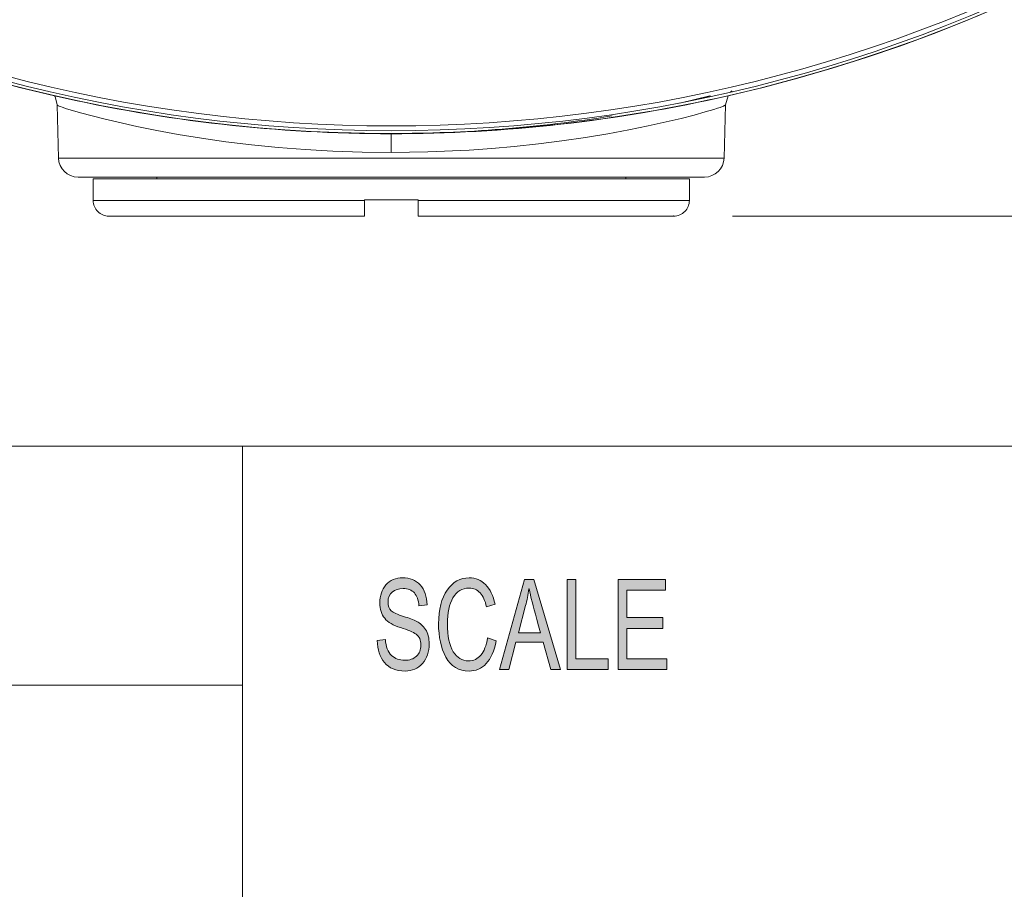
# Model space of a CAD drawing. Units: millimetres. Extents: x -415 to -19, y 12 to 285.
# Drawn here: x -163 to -136, y 36 to 60 of the extents above; entities that cross this region are included whole.
import ezdxf

# ---------------------------------------------------------------- set-up
doc = ezdxf.new("R2010")
doc.units = ezdxf.units.MM
doc.header["$MEASUREMENT"] = 0
doc.layers.add('Layer 1', color=7, linetype='Continuous', lineweight=0)

# ---------------------------------------------------------------- blocks, each defined once
blk = doc.blocks.new('Block_7')
at = {"layer": 'Layer 1', "true_color": 0x010101, "transparency": 33554687}
h = blk.add_hatch(color=18, dxfattribs=at)
edge = h.paths.add_edge_path()
edge.add_spline(control_points=[(-145.307, 54.823), (-145.307, 54.826), (-145.31, 54.828), (-145.313, 54.828), (-145.316, 54.828), (-145.318, 54.826), (-145.318, 54.823), (-145.318, 54.82), (-145.316, 54.817), (-145.313, 54.817), (-145.31, 54.817), (-145.307, 54.82), (-145.307, 54.823)], knot_values=[0, 0, 0, 0, 1, 1, 1, 2, 2, 2, 3, 3, 3, 4, 4, 4, 4], degree=3, periodic=0)
at = {"layer": 'Layer 1', "color": 250, "lineweight": 9, "true_color": 0x231916}
for p, q in [((-143.736, 58.26), (-143.7, 58.295)), ((-143.697, 58.296), (-143.734, 58.26)), ((-162.492, 58.139), (-162.503, 58.16)), ((-162.434, 57.91), (-162.492, 58.139)), ((-145.14, 57.962), (-144.293, 58.163)), ((-145.14, 57.962), (-144.307, 58.16)), ((-143.804, 58.165), (-143.876, 57.91)), ((-162.395, 56.434), (-162.434, 57.909)), ((-162.434, 57.908), (-162.434, 57.909)), ((-162.434, 57.909), (-162.434, 57.909)), ((-162.434, 57.909), (-162.434, 57.909)), ((-162.434, 57.909), (-162.434, 57.909)), ((-162.434, 57.909), (-162.434, 57.909)), ((-162.434, 57.909), (-162.434, 57.909)), ((-162.434, 57.909), (-162.434, 57.909)), ((-162.434, 57.909), (-162.434, 57.909)), ((-162.434, 57.909), (-162.434, 57.909)), ((-162.434, 57.909), (-162.434, 57.909)), ((-162.433, 57.908), (-162.434, 57.908)), ((-162.434, 57.908), (-162.434, 57.908)), ((-162.434, 57.908), (-162.434, 57.908)), ((-162.434, 57.908), (-162.434, 57.908)), ((-162.434, 57.908), (-162.434, 57.908)), ((-162.434, 57.908), (-162.434, 57.908)), ((-162.434, 57.908), (-162.434, 57.908)), ((-162.433, 57.907), (-162.433, 57.908)), ((-162.433, 57.906), (-162.433, 57.907)), ((-162.433, 57.907), (-162.433, 57.907)), ((-162.433, 57.907), (-162.433, 57.907)), ((-162.433, 57.907), (-162.433, 57.907)), ((-162.433, 57.907), (-162.433, 57.907)), ((-162.433, 57.907), (-162.433, 57.907)), ((-162.432, 57.906), (-162.433, 57.906)), ((-162.433, 57.906), (-162.433, 57.906)), ((-162.433, 57.906), (-162.433, 57.906)), ((-162.432, 57.905), (-162.432, 57.906)), ((-162.432, 57.906), (-162.432, 57.906)), ((-162.432, 57.906), (-162.432, 57.906)), ((-162.431, 57.904), (-162.432, 57.905)), ((-162.432, 57.905), (-162.432, 57.905)), ((-162.43, 57.903), (-162.431, 57.904)), ((-162.431, 57.904), (-162.431, 57.904)), ((-162.429, 57.903), (-162.43, 57.903)), ((-162.43, 57.903), (-162.43, 57.903)), ((-162.429, 57.902), (-162.429, 57.903)), ((-162.428, 57.902), (-162.429, 57.902)), ((-162.427, 57.901), (-162.428, 57.902)), ((-162.426, 57.9), (-162.427, 57.901)), ((-162.424, 57.899), (-162.426, 57.9)), ((-162.423, 57.898), (-162.424, 57.899)), ((-162.421, 57.897), (-162.423, 57.898)), ((-162.42, 57.896), (-162.421, 57.897)), ((-162.416, 57.894), (-162.42, 57.896)), ((-162.412, 57.892), (-162.416, 57.894)), ((-162.407, 57.889), (-162.412, 57.892)), ((-162.402, 57.887), (-162.407, 57.889)), ((-162.391, 57.882), (-162.402, 57.887)), ((-162.377, 57.876), (-162.391, 57.882)), ((-162.341, 57.861), (-162.377, 57.876)), ((-162.295, 57.845), (-162.341, 57.861)), ((-162.177, 57.805), (-162.295, 57.845)), ((-162.002, 57.751), (-162.177, 57.805)), ((-161.782, 57.687), (-162.002, 57.751)), ((-144.434, 57.714), (-144.74, 57.629)), ((-144.195, 57.785), (-144.434, 57.714)), ((-144.1, 57.815), (-144.195, 57.785)), ((-144.022, 57.842), (-144.1, 57.815)), ((-143.958, 57.865), (-144.022, 57.842)), ((-143.933, 57.876), (-143.958, 57.865)), ((-143.923, 57.88), (-143.933, 57.876)), ((-143.913, 57.885), (-143.923, 57.88)), ((-143.876, 57.909), (-143.915, 56.434)), ((-143.904, 57.889), (-143.913, 57.885)), ((-143.897, 57.892), (-143.904, 57.889)), ((-143.894, 57.894), (-143.897, 57.892)), ((-143.891, 57.896), (-143.894, 57.894)), ((-143.888, 57.898), (-143.891, 57.896)), ((-143.885, 57.899), (-143.888, 57.898)), ((-143.884, 57.9), (-143.885, 57.899)), ((-143.883, 57.901), (-143.884, 57.9)), ((-143.882, 57.901), (-143.883, 57.901)), ((-143.881, 57.902), (-143.882, 57.901)), ((-143.88, 57.903), (-143.881, 57.903)), ((-143.881, 57.903), (-143.881, 57.902)), ((-143.879, 57.904), (-143.88, 57.903)), ((-143.878, 57.905), (-143.879, 57.905)), ((-143.879, 57.905), (-143.879, 57.904)), ((-143.879, 57.904), (-143.879, 57.904)), ((-143.879, 57.904), (-143.879, 57.904)), ((-143.877, 57.906), (-143.878, 57.906)), ((-143.878, 57.906), (-143.878, 57.905)), ((-143.878, 57.905), (-143.878, 57.905)), ((-143.876, 57.908), (-143.877, 57.908)), ((-143.877, 57.908), (-143.877, 57.907)), ((-143.877, 57.907), (-143.877, 57.907)), ((-143.877, 57.907), (-143.877, 57.907)), ((-143.877, 57.907), (-143.877, 57.907)), ((-143.877, 57.907), (-143.877, 57.907)), ((-143.877, 57.907), (-143.877, 57.907)), ((-143.877, 57.907), (-143.877, 57.907)), ((-143.877, 57.907), (-143.877, 57.906)), ((-143.877, 57.906), (-143.877, 57.906)), ((-143.877, 57.906), (-143.877, 57.906)), ((-143.876, 57.909), (-143.876, 57.91)), ((-143.876, 57.909), (-143.876, 57.909)), ((-143.876, 57.909), (-143.876, 57.909)), ((-143.876, 57.909), (-143.876, 57.909)), ((-143.876, 57.909), (-143.876, 57.909)), ((-143.876, 57.909), (-143.876, 57.909)), ((-143.876, 57.909), (-143.876, 57.908)), ((-143.876, 57.908), (-143.876, 57.908)), ((-143.876, 57.908), (-143.876, 57.908)), ((-143.876, 57.908), (-143.876, 57.908)), ((-143.876, 57.908), (-143.876, 57.908)), ((-143.876, 57.908), (-143.876, 57.908)), ((-143.876, 57.908), (-143.876, 57.908)), ((-161.138, 57.519), (-161.782, 57.687)), ((-160.217, 57.309), (-161.138, 57.519)), ((-145.108, 57.535), (-146.021, 57.325)), ((-144.74, 57.629), (-145.108, 57.535)), ((-159.668, 57.199), (-160.217, 57.309)), ((-159.07, 57.09), (-159.668, 57.199)), ((-146.557, 57.215), (-147.141, 57.107)), ((-146.021, 57.325), (-146.557, 57.215)), ((-158.429, 56.986), (-159.07, 57.09)), ((-157.748, 56.889), (-158.429, 56.986)), ((-157.039, 56.803), (-157.748, 56.889)), ((-153.155, 57.115), (-153.155, 57.117)), ((-153.155, 57.11), (-153.155, 56.589)), ((-148.423, 56.908), (-149.067, 56.826)), ((-147.762, 57.004), (-148.423, 56.908)), ((-147.141, 57.107), (-147.762, 57.004)), ((-156.299, 56.729), (-157.039, 56.803)), ((-155.545, 56.67), (-156.299, 56.729)), ((-154.774, 56.626), (-155.545, 56.67)), ((-153.967, 56.598), (-154.774, 56.626)), ((-153.155, 56.589), (-153.967, 56.598)), ((-152.144, 56.603), (-153.155, 56.589)), ((-150.995, 56.655), (-152.144, 56.603)), ((-150.359, 56.699), (-150.995, 56.655)), ((-149.738, 56.754), (-150.359, 56.699)), ((-149.067, 56.826), (-149.738, 56.754)), ((-143.915, 56.434), (-162.395, 56.434)), ((-159.668, 55.905), (-161.853, 55.905)), ((-161.432, 55.257), (-161.432, 55.854)), ((-159.668, 55.854), (-161.432, 55.854)), ((-159.668, 55.905), (-159.668, 55.854)), ((-146.642, 55.905), (-159.668, 55.905)), ((-146.642, 55.854), (-159.668, 55.854)), ((-146.642, 55.854), (-146.642, 55.905)), ((-144.457, 55.905), (-146.642, 55.905)), ((-144.878, 55.854), (-146.642, 55.854)), ((-144.878, 55.854), (-144.878, 55.257)), ((-161.432, 55.257), (-153.902, 55.257)), ((-153.902, 55.276), (-153.902, 55.257)), ((-153.902, 55.276), (-152.408, 55.276)), ((-153.902, 55.257), (-153.902, 54.823)), ((-152.408, 55.276), (-152.408, 55.257)), ((-152.408, 55.257), (-144.878, 55.257)), ((-152.408, 55.257), (-152.408, 54.823)), ((-160.998, 54.823), (-153.902, 54.823)), ((-145.313, 54.823), (-152.408, 54.823))]:
    blk.add_line(p, q, dxfattribs=at)
for points, knots in [([(-162.502, 58.159), (-183.432, 62.918), (-197.446, 82.642), (-195.051, 103.972), (-192.657, 125.303), (-174.619, 141.429), (-153.155, 141.429)], [0, 0, 0, 0, 1, 1, 1, 2, 2, 2, 2]), ([(-153.155, 141.429), (-131.691, 141.429), (-113.653, 125.303), (-111.259, 103.973), (-108.864, 82.643), (-122.877, 62.919), (-143.807, 58.16)], [0, 0, 0, 0, 1, 1, 1, 2, 2, 2, 2]), ([(-111.077, 99.27), (-111.077, 84.237), (-119.097, 70.346), (-132.116, 62.829), (-145.135, 55.313), (-161.175, 55.313), (-174.194, 62.829), (-187.213, 70.346), (-195.233, 84.237), (-195.233, 99.27)], [0, 0, 0, 0, 1, 1, 1, 2, 2, 2, 3, 3, 3, 3]), ([(-111.212, 99.27), (-111.212, 84.285), (-119.206, 70.438), (-132.183, 62.946), (-145.161, 55.453), (-161.149, 55.453), (-174.127, 62.946), (-187.104, 70.438), (-195.098, 84.285), (-195.098, 99.27)], [0, 0, 0, 0, 1, 1, 1, 2, 2, 2, 3, 3, 3, 3]), ([(-160.998, 54.823), (-161.113, 54.823), (-161.223, 54.868), (-161.304, 54.95), (-161.386, 55.031), (-161.432, 55.142), (-161.432, 55.257)], [0, 0, 0, 0, 1, 1, 1, 2, 2, 2, 2]), ([(-144.878, 55.257), (-144.878, 55.142), (-144.924, 55.031), (-145.006, 54.95), (-145.087, 54.868), (-145.197, 54.823), (-145.313, 54.823)], [0, 0, 0, 0, 1, 1, 1, 2, 2, 2, 2]), ([(-145.307, 54.823), (-145.307, 54.826), (-145.31, 54.828), (-145.313, 54.828), (-145.316, 54.828), (-145.318, 54.826), (-145.318, 54.823), (-145.318, 54.82), (-145.316, 54.817), (-145.313, 54.817), (-145.31, 54.817), (-145.307, 54.82), (-145.307, 54.823)], [0, 0, 0, 0, 1, 1, 1, 2, 2, 2, 3, 3, 3, 4, 4, 4, 4])]:
    blk.add_open_spline(points, degree=3, knots=knots, dxfattribs=at)
for points in [[(-143.804, 58.165), (-124.616, 62.53), (-111, 79.591), (-111, 99.27)], [(-190.715, 80.132), (-183.519, 66.007), (-169.007, 57.115), (-153.155, 57.115)], [(-153.155, 57.11), (-156.3, 57.11), (-159.436, 57.462), (-162.502, 58.159)], [(-153.155, 57.115), (-150.009, 57.115), (-146.872, 57.467), (-143.804, 58.165)], [(-143.807, 58.16), (-146.874, 57.462), (-150.01, 57.11), (-153.155, 57.11)], [(-143.807, 58.16), (-143.806, 58.162), (-143.805, 58.163), (-143.804, 58.165)], [(-153.155, 57.117), (-151.1, 57.116), (-149.049, 57.279), (-147.02, 57.605)], [(-162.395, 56.434), (-162.388, 56.14), (-162.147, 55.905), (-161.853, 55.905)], [(-144.457, 55.905), (-144.163, 55.905), (-143.922, 56.14), (-143.915, 56.434)]]:
    blk.add_open_spline(points, degree=3, dxfattribs=at)
at = {"layer": 'Layer 1'}
blk.add_open_spline([(-145.307, 54.823), (-145.307, 54.826), (-145.31, 54.828), (-145.313, 54.828), (-145.316, 54.828), (-145.318, 54.826), (-145.318, 54.823), (-145.318, 54.82), (-145.316, 54.817), (-145.313, 54.817), (-145.31, 54.817), (-145.307, 54.82), (-145.307, 54.823)], degree=3, knots=[0, 0, 0, 0, 1, 1, 1, 2, 2, 2, 3, 3, 3, 4, 4, 4, 4], dxfattribs=at)

msp = doc.modelspace()

# ---------------------------------------------------------------- hatches: boundary and pattern name
at = {"layer": 'Layer 1', "true_color": 0x231f20, "transparency": 33554687}
h = msp.add_hatch(color=250, dxfattribs=at)
h.dxf.hatch_style = 2
edge = h.paths.add_edge_path()
edge.add_spline(control_points=[(-145.5, 42.236), (-145.5, 42.236), (-146.852, 42.236), (-146.852, 42.236), (-146.852, 42.236), (-146.852, 44.737), (-146.852, 44.737), (-146.852, 44.737), (-145.542, 44.737), (-145.542, 44.737), (-145.542, 44.737), (-145.542, 44.44), (-145.542, 44.44), (-145.542, 44.44), (-146.613, 44.44), (-146.613, 44.44), (-146.613, 44.44), (-146.613, 43.676), (-146.613, 43.676), (-146.613, 43.676), (-145.611, 43.676), (-145.611, 43.676), (-145.611, 43.676), (-145.611, 43.379), (-145.611, 43.379), (-145.611, 43.379), (-146.613, 43.379), (-146.613, 43.379), (-146.613, 43.379), (-146.613, 42.533), (-146.613, 42.533), (-146.613, 42.533), (-145.5, 42.533), (-145.5, 42.533), (-145.5, 42.533), (-145.5, 42.236), (-145.5, 42.236)], knot_values=[0, 0, 0, 0, 1, 1, 1, 2, 2, 2, 3, 3, 3, 4, 4, 4, 5, 5, 5, 6, 6, 6, 7, 7, 7, 8, 8, 8, 9, 9, 9, 10, 10, 10, 11, 11, 11, 12, 12, 12, 12], degree=3, periodic=0)
edge = h.paths.add_edge_path()
edge.add_spline(control_points=[(-147.136, 42.236), (-147.136, 42.236), (-148.269, 42.236), (-148.269, 42.236), (-148.269, 42.236), (-148.269, 44.737), (-148.269, 44.737), (-148.269, 44.737), (-148.029, 44.737), (-148.029, 44.737), (-148.029, 44.737), (-148.029, 42.533), (-148.029, 42.533), (-148.029, 42.533), (-147.136, 42.533), (-147.136, 42.533), (-147.136, 42.533), (-147.136, 42.236), (-147.136, 42.236)], knot_values=[0, 0, 0, 0, 1, 1, 1, 2, 2, 2, 3, 3, 3, 4, 4, 4, 5, 5, 5, 6, 6, 6, 6], degree=3, periodic=0)
edge = h.paths.add_edge_path()
edge.add_spline(control_points=[(-149.011, 43.259), (-149.16, 43.801), (-149.243, 44.108), (-149.262, 44.182), (-149.281, 44.255), (-149.302, 44.353), (-149.325, 44.476), (-149.325, 44.476), (-149.331, 44.476), (-149.331, 44.476), (-149.354, 44.308), (-149.385, 44.152), (-149.424, 44.009), (-149.424, 44.009), (-149.626, 43.259), (-149.626, 43.259), (-149.626, 43.259), (-149.011, 43.259), (-149.011, 43.259)], knot_values=[0, 0, 0, 0, 1, 1, 1, 2, 2, 2, 3, 3, 3, 4, 4, 4, 5, 5, 5, 6, 6, 6, 6], degree=3, periodic=0)
edge = h.paths.add_edge_path()
edge.add_spline(control_points=[(-148.456, 42.236), (-148.456, 42.236), (-148.726, 42.236), (-148.726, 42.236), (-148.726, 42.236), (-148.939, 42.996), (-148.939, 42.996), (-148.939, 42.996), (-149.694, 42.996), (-149.694, 42.996), (-149.694, 42.996), (-149.894, 42.236), (-149.894, 42.236), (-149.894, 42.236), (-150.148, 42.236), (-150.148, 42.236), (-150.148, 42.236), (-149.452, 44.737), (-149.452, 44.737), (-149.452, 44.737), (-149.195, 44.737), (-149.195, 44.737), (-149.195, 44.737), (-148.456, 42.236), (-148.456, 42.236)], knot_values=[0, 0, 0, 0, 1, 1, 1, 2, 2, 2, 3, 3, 3, 4, 4, 4, 5, 5, 5, 6, 6, 6, 7, 7, 7, 8, 8, 8, 8], degree=3, periodic=0)
edge = h.paths.add_edge_path()
edge.add_spline(control_points=[(-150.243, 43.029), (-150.296, 42.748), (-150.388, 42.538), (-150.52, 42.4), (-150.651, 42.262), (-150.808, 42.193), (-150.992, 42.193), (-151.288, 42.193), (-151.504, 42.321), (-151.639, 42.578), (-151.775, 42.834), (-151.842, 43.143), (-151.842, 43.503), (-151.842, 43.903), (-151.763, 44.215), (-151.604, 44.441), (-151.444, 44.667), (-151.24, 44.78), (-150.989, 44.78), (-150.813, 44.78), (-150.662, 44.718), (-150.537, 44.594), (-150.412, 44.47), (-150.325, 44.288), (-150.274, 44.049), (-150.274, 44.049), (-150.509, 43.973), (-150.509, 43.973), (-150.549, 44.147), (-150.608, 44.278), (-150.689, 44.365), (-150.77, 44.453), (-150.871, 44.496), (-150.992, 44.496), (-151.189, 44.496), (-151.339, 44.407), (-151.441, 44.228), (-151.543, 44.049), (-151.594, 43.808), (-151.594, 43.507), (-151.594, 43.159), (-151.541, 42.9), (-151.433, 42.73), (-151.326, 42.561), (-151.185, 42.476), (-151.013, 42.476), (-150.871, 42.476), (-150.756, 42.529), (-150.667, 42.635), (-150.579, 42.741), (-150.517, 42.9), (-150.482, 43.113), (-150.482, 43.113), (-150.243, 43.029), (-150.243, 43.029)], knot_values=[0, 0, 0, 0, 1, 1, 1, 2, 2, 2, 3, 3, 3, 4, 4, 4, 5, 5, 5, 6, 6, 6, 7, 7, 7, 8, 8, 8, 9, 9, 9, 10, 10, 10, 11, 11, 11, 12, 12, 12, 13, 13, 13, 14, 14, 14, 15, 15, 15, 16, 16, 16, 17, 17, 17, 18, 18, 18, 18], degree=3, periodic=0)
edge = h.paths.add_edge_path()
edge.add_spline(control_points=[(-152.388, 44.004), (-152.398, 44.163), (-152.44, 44.283), (-152.513, 44.362), (-152.586, 44.443), (-152.691, 44.483), (-152.828, 44.483), (-152.951, 44.483), (-153.051, 44.451), (-153.129, 44.387), (-153.206, 44.324), (-153.245, 44.231), (-153.245, 44.109), (-153.245, 44.001), (-153.215, 43.92), (-153.156, 43.868), (-153.096, 43.815), (-152.982, 43.762), (-152.813, 43.71), (-152.663, 43.665), (-152.541, 43.618), (-152.446, 43.57), (-152.352, 43.522), (-152.27, 43.448), (-152.203, 43.347), (-152.136, 43.247), (-152.102, 43.111), (-152.102, 42.942), (-152.102, 42.727), (-152.164, 42.548), (-152.287, 42.406), (-152.412, 42.264), (-152.573, 42.193), (-152.772, 42.193), (-153.026, 42.193), (-153.217, 42.271), (-153.343, 42.428), (-153.47, 42.585), (-153.537, 42.789), (-153.544, 43.039), (-153.544, 43.039), (-153.317, 43.066), (-153.317, 43.066), (-153.306, 42.866), (-153.25, 42.721), (-153.149, 42.629), (-153.048, 42.537), (-152.925, 42.492), (-152.782, 42.492), (-152.648, 42.492), (-152.539, 42.53), (-152.457, 42.606), (-152.374, 42.682), (-152.332, 42.786), (-152.332, 42.916), (-152.332, 43.053), (-152.376, 43.153), (-152.462, 43.215), (-152.548, 43.278), (-152.694, 43.339), (-152.898, 43.4), (-153.101, 43.461), (-153.248, 43.547), (-153.338, 43.657), (-153.428, 43.767), (-153.472, 43.911), (-153.472, 44.087), (-153.472, 44.287), (-153.416, 44.453), (-153.302, 44.584), (-153.188, 44.714), (-153.033, 44.78), (-152.838, 44.78), (-152.637, 44.78), (-152.475, 44.714), (-152.353, 44.584), (-152.231, 44.454), (-152.166, 44.269), (-152.159, 44.029), (-152.159, 44.029), (-152.388, 44.004), (-152.388, 44.004)], knot_values=[0, 0, 0, 0, 1, 1, 1, 2, 2, 2, 3, 3, 3, 4, 4, 4, 5, 5, 5, 6, 6, 6, 7, 7, 7, 8, 8, 8, 9, 9, 9, 10, 10, 10, 11, 11, 11, 12, 12, 12, 13, 13, 13, 14, 14, 14, 15, 15, 15, 16, 16, 16, 17, 17, 17, 18, 18, 18, 19, 19, 19, 20, 20, 20, 21, 21, 21, 22, 22, 22, 23, 23, 23, 24, 24, 24, 25, 25, 25, 26, 26, 26, 27, 27, 27, 27], degree=3, periodic=0)

# ---------------------------------------------------------------- linework, layer by layer
at = {"layer": 'Layer 1', "color": 18, "lineweight": 9, "true_color": 0x010101}
msp.add_line((-143.684, 54.823), (-93.447, 54.823), dxfattribs=at)
at = {"layer": 'Layer 1', "color": 18, "lineweight": 18, "true_color": 0x000000}
for p, q in [((-204.064, 48.436), (-19.068, 48.436)), ((-157.286, 11.994), (-157.286, 48.436)), ((-157.286, 41.804), (-185.473, 41.804))]:
    msp.add_line(p, q, dxfattribs=at)
at = {"layer": 'Layer 1'}
for points, knots in [([(-152.388, 44.004), (-152.398, 44.163), (-152.44, 44.283), (-152.513, 44.362), (-152.586, 44.443), (-152.691, 44.483), (-152.828, 44.483), (-152.951, 44.483), (-153.051, 44.451), (-153.129, 44.387), (-153.206, 44.324), (-153.245, 44.231), (-153.245, 44.109), (-153.245, 44.001), (-153.215, 43.92), (-153.156, 43.868), (-153.096, 43.815), (-152.982, 43.762), (-152.813, 43.71), (-152.663, 43.665), (-152.541, 43.618), (-152.446, 43.57), (-152.352, 43.522), (-152.27, 43.448), (-152.203, 43.347), (-152.136, 43.247), (-152.102, 43.111), (-152.102, 42.942), (-152.102, 42.727), (-152.164, 42.548), (-152.287, 42.406), (-152.412, 42.264), (-152.573, 42.193), (-152.772, 42.193), (-153.026, 42.193), (-153.217, 42.271), (-153.343, 42.428), (-153.47, 42.585), (-153.537, 42.789), (-153.544, 43.039), (-153.544, 43.039), (-153.317, 43.066), (-153.317, 43.066), (-153.306, 42.866), (-153.25, 42.721), (-153.149, 42.629), (-153.048, 42.537), (-152.925, 42.492), (-152.782, 42.492), (-152.648, 42.492), (-152.539, 42.53), (-152.457, 42.606), (-152.374, 42.682), (-152.332, 42.786), (-152.332, 42.916), (-152.332, 43.053), (-152.376, 43.153), (-152.462, 43.215), (-152.548, 43.278), (-152.694, 43.339), (-152.898, 43.4), (-153.101, 43.461), (-153.248, 43.547), (-153.338, 43.657), (-153.428, 43.767), (-153.472, 43.911), (-153.472, 44.087), (-153.472, 44.287), (-153.416, 44.453), (-153.302, 44.584), (-153.188, 44.714), (-153.033, 44.78), (-152.838, 44.78), (-152.637, 44.78), (-152.475, 44.714), (-152.353, 44.584), (-152.231, 44.454), (-152.166, 44.269), (-152.159, 44.029), (-152.159, 44.029), (-152.388, 44.004), (-152.388, 44.004)], [0, 0, 0, 0, 1, 1, 1, 2, 2, 2, 3, 3, 3, 4, 4, 4, 5, 5, 5, 6, 6, 6, 7, 7, 7, 8, 8, 8, 9, 9, 9, 10, 10, 10, 11, 11, 11, 12, 12, 12, 13, 13, 13, 14, 14, 14, 15, 15, 15, 16, 16, 16, 17, 17, 17, 18, 18, 18, 19, 19, 19, 20, 20, 20, 21, 21, 21, 22, 22, 22, 23, 23, 23, 24, 24, 24, 25, 25, 25, 26, 26, 26, 27, 27, 27, 27]), ([(-150.243, 43.029), (-150.296, 42.748), (-150.388, 42.538), (-150.52, 42.4), (-150.651, 42.262), (-150.808, 42.193), (-150.992, 42.193), (-151.288, 42.193), (-151.504, 42.321), (-151.639, 42.578), (-151.775, 42.834), (-151.842, 43.143), (-151.842, 43.503), (-151.842, 43.903), (-151.763, 44.215), (-151.604, 44.441), (-151.444, 44.667), (-151.24, 44.78), (-150.989, 44.78), (-150.813, 44.78), (-150.662, 44.718), (-150.537, 44.594), (-150.412, 44.47), (-150.325, 44.288), (-150.274, 44.049), (-150.274, 44.049), (-150.509, 43.973), (-150.509, 43.973), (-150.549, 44.147), (-150.608, 44.278), (-150.689, 44.365), (-150.77, 44.453), (-150.871, 44.496), (-150.992, 44.496), (-151.189, 44.496), (-151.339, 44.407), (-151.441, 44.228), (-151.543, 44.049), (-151.594, 43.808), (-151.594, 43.507), (-151.594, 43.159), (-151.541, 42.9), (-151.433, 42.73), (-151.326, 42.561), (-151.185, 42.476), (-151.013, 42.476), (-150.871, 42.476), (-150.756, 42.529), (-150.667, 42.635), (-150.579, 42.741), (-150.517, 42.9), (-150.482, 43.113), (-150.482, 43.113), (-150.243, 43.029), (-150.243, 43.029)], [0, 0, 0, 0, 1, 1, 1, 2, 2, 2, 3, 3, 3, 4, 4, 4, 5, 5, 5, 6, 6, 6, 7, 7, 7, 8, 8, 8, 9, 9, 9, 10, 10, 10, 11, 11, 11, 12, 12, 12, 13, 13, 13, 14, 14, 14, 15, 15, 15, 16, 16, 16, 17, 17, 17, 18, 18, 18, 18]), ([(-148.456, 42.236), (-148.456, 42.236), (-148.726, 42.236), (-148.726, 42.236), (-148.726, 42.236), (-148.939, 42.996), (-148.939, 42.996), (-148.939, 42.996), (-149.694, 42.996), (-149.694, 42.996), (-149.694, 42.996), (-149.894, 42.236), (-149.894, 42.236), (-149.894, 42.236), (-150.148, 42.236), (-150.148, 42.236), (-150.148, 42.236), (-149.452, 44.737), (-149.452, 44.737), (-149.452, 44.737), (-149.195, 44.737), (-149.195, 44.737), (-149.195, 44.737), (-148.456, 42.236), (-148.456, 42.236)], [0, 0, 0, 0, 1, 1, 1, 2, 2, 2, 3, 3, 3, 4, 4, 4, 5, 5, 5, 6, 6, 6, 7, 7, 7, 8, 8, 8, 8]), ([(-147.136, 42.236), (-147.136, 42.236), (-148.269, 42.236), (-148.269, 42.236), (-148.269, 42.236), (-148.269, 44.737), (-148.269, 44.737), (-148.269, 44.737), (-148.029, 44.737), (-148.029, 44.737), (-148.029, 44.737), (-148.029, 42.533), (-148.029, 42.533), (-148.029, 42.533), (-147.136, 42.533), (-147.136, 42.533), (-147.136, 42.533), (-147.136, 42.236), (-147.136, 42.236)], [0, 0, 0, 0, 1, 1, 1, 2, 2, 2, 3, 3, 3, 4, 4, 4, 5, 5, 5, 6, 6, 6, 6]), ([(-145.5, 42.236), (-145.5, 42.236), (-146.852, 42.236), (-146.852, 42.236), (-146.852, 42.236), (-146.852, 44.737), (-146.852, 44.737), (-146.852, 44.737), (-145.542, 44.737), (-145.542, 44.737), (-145.542, 44.737), (-145.542, 44.44), (-145.542, 44.44), (-145.542, 44.44), (-146.613, 44.44), (-146.613, 44.44), (-146.613, 44.44), (-146.613, 43.676), (-146.613, 43.676), (-146.613, 43.676), (-145.611, 43.676), (-145.611, 43.676), (-145.611, 43.676), (-145.611, 43.379), (-145.611, 43.379), (-145.611, 43.379), (-146.613, 43.379), (-146.613, 43.379), (-146.613, 43.379), (-146.613, 42.533), (-146.613, 42.533), (-146.613, 42.533), (-145.5, 42.533), (-145.5, 42.533), (-145.5, 42.533), (-145.5, 42.236), (-145.5, 42.236)], [0, 0, 0, 0, 1, 1, 1, 2, 2, 2, 3, 3, 3, 4, 4, 4, 5, 5, 5, 6, 6, 6, 7, 7, 7, 8, 8, 8, 9, 9, 9, 10, 10, 10, 11, 11, 11, 12, 12, 12, 12]), ([(-149.011, 43.259), (-149.16, 43.801), (-149.243, 44.108), (-149.262, 44.182), (-149.281, 44.255), (-149.302, 44.353), (-149.325, 44.476), (-149.325, 44.476), (-149.331, 44.476), (-149.331, 44.476), (-149.354, 44.308), (-149.385, 44.152), (-149.424, 44.009), (-149.424, 44.009), (-149.626, 43.259), (-149.626, 43.259), (-149.626, 43.259), (-149.011, 43.259), (-149.011, 43.259)], [0, 0, 0, 0, 1, 1, 1, 2, 2, 2, 3, 3, 3, 4, 4, 4, 5, 5, 5, 6, 6, 6, 6])]:
    msp.add_open_spline(points, degree=3, knots=knots, dxfattribs=at)

# ---------------------------------------------------------------- block references
msp.add_blockref('Block_7', (0, 0), dxfattribs=at)

doc.saveas('drawing.dxf')
